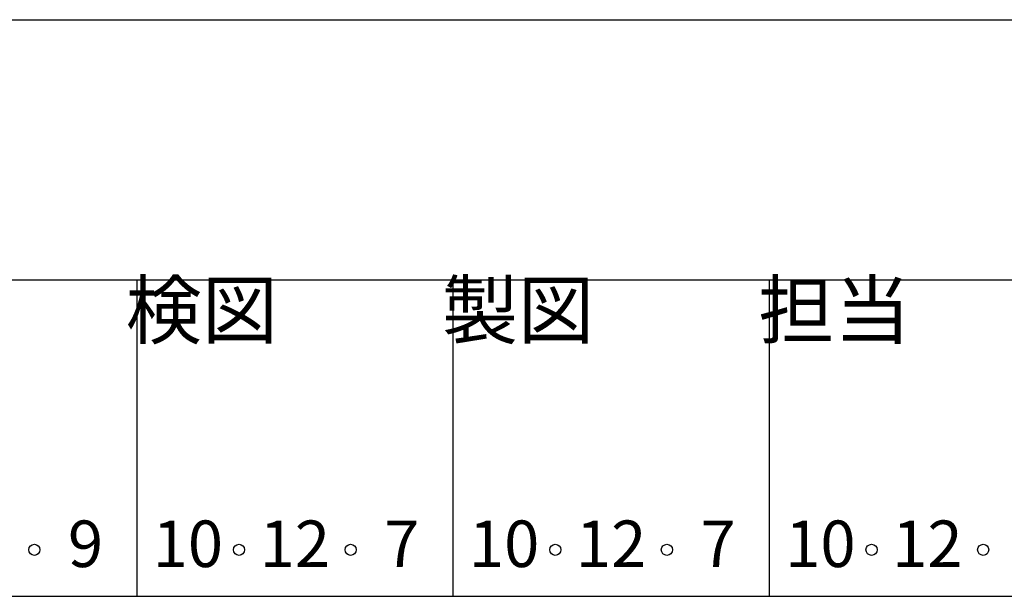
# Model space of a CAD drawing. Units: inches. Extents: x -10 to 430, y -10 to 604.
# Drawn here: x 217 to 323, y 20 to 82 of the extents above; entities that cross this region are included whole.
import ezdxf

# ---------------------------------------------------------------- set-up
doc = ezdxf.new("R2010")
doc.units = ezdxf.units.IN
doc.layers.add('1', color=7, linetype='Continuous')
doc.styles.add('CONVERTER_11', font='txt.shx', dxfattribs={"width": 0.9})

# ---------------------------------------------------------------- blocks, each defined once
blk = doc.blocks.new('開示A4')
at = {"layer": '1', "color": 7, "linetype": 'Continuous'}
for p, q in [((25, 41), (200, 41)), ((200, 27), (25, 27)), ((105, 10), (200, 10))]:
    blk.add_line(p, q, dxfattribs=at)
at = {"layer": '1', "color": 2, "linetype": 'Continuous'}
for p, q in [((115, 27), (115, 10)), ((132, 27), (132, 10)), ((149, 27), (149, 10))]:
    blk.add_line(p, q, dxfattribs=at)
at = {"layer": '1', "color": 7, "linetype": 'Continuous'}
for centre in [(109.5, 12.5), (120.5, 12.5), (126.5, 12.5), (137.5, 12.5), (143.5, 12.5), (154.5, 12.5), (160.5, 12.5)]:
    blk.add_circle(centre, 0.3, dxfattribs=at)
at = {"layer": '1', "color": 2, "char_height": 3, "attachment_point": 5, "style": 'CONVERTER_11'}
for s, insert in [('検図', (118.5, 25)), ('製図', (135.5, 25)), ('担当', (152.5, 25))]:
    blk.add_mtext(s, dxfattribs=dict(at, insert=insert))
blk = doc.blocks.new('開示A4枠')
at = {"layer": '1', "xscale": 2, "yscale": 2, "zscale": 2}
blk.add_blockref('開示A4', (0, 0), dxfattribs=at)

msp = doc.modelspace()

# ---------------------------------------------------------------- block references
msp.add_blockref('開示A4枠', (0, 0))

# ---------------------------------------------------------------- texts
at = {"layer": '1', "color": 7, "char_height": 5, "attachment_point": 5, "style": 'CONVERTER_11'}
for s, insert in [('9', (224.5, 25)), ('10', (235.5, 25)), ('12', (247, 25)), ('7', (258.5, 25)), ('10', (269.5, 25)), ('12', (281, 25)), ('7', (292.5, 25)), ('10', (303.5, 25)), ('12', (315, 25))]:
    msp.add_mtext(s, dxfattribs=dict(at, insert=insert))

doc.saveas('drawing.dxf')
